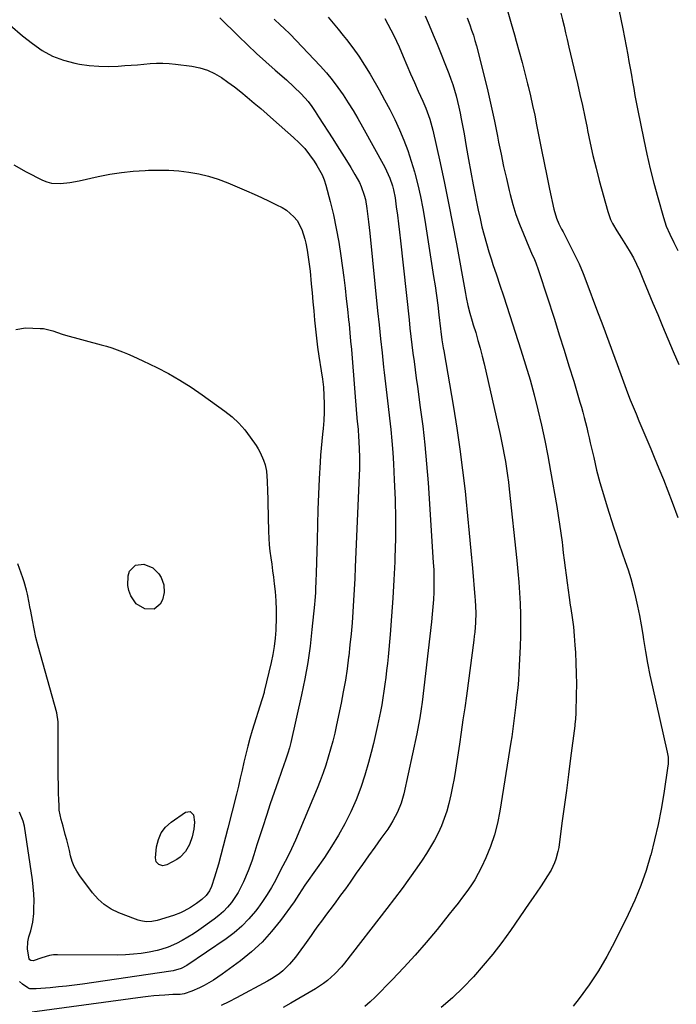
# Model space of a CAD drawing. Units: inches. Extents: x 1825431 to 1830819, y 442185 to 447517.
# Drawn here: x 1825928 to 1826246, y 444514 to 444990 of the extents above; entities that cross this region are included whole.
import ezdxf

# ---------------------------------------------------------------- set-up
doc = ezdxf.new("R2010")
doc.units = ezdxf.units.IN
doc.header["$MEASUREMENT"] = 0
doc.layers.add('7', color=7, linetype='Continuous')
doc.layers.add('8', color=7, linetype='Continuous')

msp = doc.modelspace()

# ---------------------------------------------------------------- linework, layer by layer
at = {"layer": '7', "color": 18}
for points in [[(1826164.45, 444994.07, 2066), (1826166.06, 444988.56, 2066), (1826167.64, 444983.05, 2066), (1826168.51, 444979.99, 2066), (1826169.95, 444974.83, 2066), (1826171.35, 444969.66, 2066), (1826172.7, 444964.47, 2066), (1826174.01, 444959.28, 2066), (1826174.28, 444958.19, 2066), (1826175.39, 444953.52, 2066), (1826176.45, 444948.85, 2066), (1826177.44, 444944.15, 2066), (1826178.38, 444939.45, 2066), (1826179.47, 444933.76, 2066), (1826180.71, 444927.39, 2066), (1826181.98, 444921.03, 2066), (1826183.3, 444914.67, 2066), (1826184.65, 444908.33, 2066), (1826186.77, 444898.55, 2066), (1826188.04, 444894.3, 2066), (1826189.2, 444891.56, 2066), (1826190.49, 444888.88, 2066), (1826191.17, 444887.56, 2066), (1826194.5, 444881.22, 2066), (1826196.77, 444876.69, 2066), (1826198.92, 444872.11, 2066), (1826200.89, 444867.45, 2066), (1826202.75, 444862.73, 2066), (1826207.42, 444850.13, 2066), (1826210.35, 444842.25, 2066), (1826213.27, 444834.37, 2066), (1826216.2, 444826.48, 2066), (1826219.13, 444818.6, 2066), (1826222.41, 444809.74, 2066), (1826223.72, 444806.3, 2066), (1826225.07, 444802.87, 2066), (1826226.47, 444799.47, 2066), (1826227.91, 444796.08, 2066), (1826229.37, 444792.69, 2066), (1826230.81, 444789.31, 2066), (1826232.24, 444785.91, 2066), (1826233.66, 444782.51, 2066), (1826235.31, 444778.52, 2066), (1826237.52, 444773.11, 2066), (1826239.7, 444767.69, 2066), (1826241.82, 444762.25, 2066), (1826243.91, 444756.79, 2066), (1826246.72, 444749.36, 2066)], [(1826190.17, 444993.51, 2064), (1826190.96, 444990.34, 2064), (1826191.69, 444987.16, 2064), (1826192.42, 444983.98, 2064), (1826193.14, 444980.79, 2064), (1826193.96, 444977.12, 2064), (1826194.73, 444973.69, 2064), (1826195.51, 444970.27, 2064), (1826196.32, 444966.85, 2064), (1826197.14, 444963.43, 2064), (1826198.09, 444959.52, 2064), (1826199.36, 444954.14, 2064), (1826200.58, 444948.75, 2064), (1826201.72, 444943.35, 2064), (1826202.81, 444937.93, 2064), (1826203.06, 444936.62, 2064), (1826204.31, 444930.56, 2064), (1826205.65, 444924.52, 2064), (1826207.13, 444918.51, 2064), (1826208.7, 444912.52, 2064), (1826212.83, 444897.49, 2064), (1826214.2, 444893.57, 2064), (1826215.1, 444891.7, 2064), (1826217.2, 444888.09, 2064), (1826219.43, 444884.55, 2064), (1826221.94, 444880.71, 2064), (1826223.69, 444877.87, 2064), (1826225.32, 444874.98, 2064), (1826226.79, 444871.99, 2064), (1826228.14, 444868.95, 2064), (1826230.14, 444864.09, 2064), (1826232.41, 444858.57, 2064), (1826234.68, 444853.05, 2064), (1826236.97, 444847.54, 2064), (1826239.25, 444842.03, 2064), (1826241.81, 444835.88, 2064), (1826244.46, 444829.64, 2064), (1826247.18, 444823.43, 2064)], [(1826218.12, 444995.3, 2062), (1826220.09, 444985.84, 2062), (1826222.45, 444973.38, 2062), (1826223.07, 444970.11, 2062), (1826223.66, 444966.82, 2062), (1826224.24, 444963.54, 2062), (1826224.8, 444960.25, 2062), (1826225.37, 444956.96, 2062), (1826225.95, 444953.68, 2062), (1826226.57, 444950.4, 2062), (1826227.21, 444947.13, 2062), (1826230.2, 444932.2, 2062), (1826231.7, 444925.16, 2062), (1826233.31, 444918.15, 2062), (1826235.08, 444911.18, 2062), (1826236.97, 444904.24, 2062), (1826239.72, 444894.61, 2062), (1826241.09, 444890.46, 2062), (1826242.79, 444886.44, 2062), (1826244.72, 444882.51, 2062), (1826246.77, 444878.64, 2062)], [(1826025.06, 444991.18, 2078), (1826034.13, 444982.31, 2078), (1826038.49, 444978.12, 2078), (1826042.9, 444973.97, 2078), (1826047.38, 444969.91, 2078), (1826051.9, 444965.89, 2078), (1826057.3, 444961.17, 2078), (1826060.95, 444957.85, 2078), (1826064.45, 444954.38, 2078), (1826067.79, 444950.76, 2078), (1826069.58, 444948.34, 2078), (1826071.27, 444945.83, 2078), (1826072.09, 444944.57, 2078), (1826072.91, 444943.3, 2078), (1826079.71, 444932.7, 2078), (1826081.93, 444929.22, 2078), (1826084.13, 444925.72, 2078), (1826086.32, 444922.22, 2078), (1826088.49, 444918.71, 2078), (1826090.49, 444915.44, 2078), (1826092.6, 444911.57, 2078), (1826093.48, 444909.55, 2078), (1826094.95, 444905.38, 2078), (1826095.52, 444903.26, 2078), (1826096.3, 444898.92, 2078), (1826096.77, 444895.13, 2078), (1826097.08, 444892.4, 2078), (1826097.38, 444889.67, 2078), (1826097.67, 444886.94, 2078), (1826101.46, 444849.45, 2078), (1826102.16, 444842.62, 2078), (1826102.87, 444835.8, 2078), (1826103.6, 444828.98, 2078), (1826104.35, 444822.16, 2078), (1826104.63, 444819.61, 2078), (1826105.25, 444814.07, 2078), (1826105.87, 444808.53, 2078), (1826106.51, 444803, 2078), (1826107.16, 444797.46, 2078), (1826107.77, 444791.92, 2078), (1826108.3, 444786.38, 2078), (1826108.73, 444780.82, 2078), (1826109.08, 444775.26, 2078), (1826109.51, 444767.53, 2078), (1826109.89, 444758.1, 2078), (1826110.1, 444748.66, 2078), (1826110.04, 444739.23, 2078), (1826109.8, 444729.79, 2078), (1826109.73, 444727.89, 2078), (1826109.31, 444719.1, 2078), (1826108.81, 444710.31, 2078), (1826108.18, 444701.53, 2078), (1826107.45, 444692.76, 2078), (1826106.47, 444681.91, 2078), (1826106.15, 444678.57, 2078), (1826105.8, 444675.24, 2078), (1826105.41, 444671.91, 2078), (1826104.99, 444668.59, 2078), (1826104.52, 444665.27, 2078), (1826104, 444661.96, 2078), (1826103.42, 444658.66, 2078), (1826102.8, 444655.37, 2078), (1826102.36, 444653.12, 2078), (1826101.45, 444648.71, 2078), (1826100.48, 444644.32, 2078), (1826099.44, 444639.95, 2078), (1826098.34, 444635.59, 2078), (1826097.09, 444630.77, 2078), (1826095.31, 444624.64, 2078), (1826093.31, 444618.59, 2078), (1826090.99, 444612.66, 2078), (1826088.44, 444606.8, 2078), (1826085.58, 444601.09, 2078), (1826082.53, 444595.5, 2078), (1826079.19, 444590.07, 2078), (1826075.66, 444584.75, 2078), (1826067.04, 444572.5, 2078), (1826066.26, 444571.37, 2078), (1826064.76, 444569.07, 2078), (1826063.3, 444566.74, 2078), (1826061, 444563.32, 2078), (1826054.47, 444554.24, 2078), (1826050.17, 444548.82, 2078), (1826045.56, 444543.71, 2078), (1826040.49, 444539.05, 2078), (1826035.11, 444534.71, 2078), (1826026.27, 444528.23, 2078), (1826024.14, 444526.75, 2078), (1826021.97, 444525.34, 2078), (1826019.73, 444524.03, 2078), (1826017.45, 444522.79, 2078), (1826015.29, 444521.68, 2078), (1826011.5, 444519.97, 2078), (1826007.84, 444518.65, 2078), (1826005.91, 444518.42, 2078), (1826003.77, 444518.44, 2078), (1826002.42, 444518.37, 2078), (1825998.44, 444518.11, 2078), (1825995.78, 444517.91, 2078), (1825993.12, 444517.67, 2078), (1825990.47, 444517.38, 2078), (1825987.82, 444517.05, 2078), (1825934.3, 444509.9, 2078)], [(1826051.35, 444990.61, 2076), (1826054.43, 444987.69, 2076), (1826055.99, 444986.25, 2076), (1826059.08, 444983.34, 2076), (1826062.05, 444980.31, 2076), (1826073.64, 444967.96, 2076), (1826076.63, 444964.61, 2076), (1826079.5, 444961.16, 2076), (1826082.2, 444957.58, 2076), (1826084.78, 444953.9, 2076), (1826087.23, 444950.12, 2076), (1826089.61, 444946.3, 2076), (1826091.89, 444942.43, 2076), (1826094.11, 444938.51, 2076), (1826104.92, 444918.9, 2076), (1826105.82, 444917.16, 2076), (1826107.39, 444913.57, 2076), (1826108.63, 444909.85, 2076), (1826109.13, 444907.96, 2076), (1826109.86, 444904.11, 2076), (1826110.49, 444899.79, 2076), (1826111.06, 444895.69, 2076), (1826111.6, 444891.58, 2076), (1826112.09, 444887.46, 2076), (1826112.55, 444883.34, 2076), (1826116.63, 444844.99, 2076), (1826117.07, 444840.96, 2076), (1826117.54, 444836.92, 2076), (1826118.03, 444832.88, 2076), (1826118.54, 444828.85, 2076), (1826119.08, 444824.83, 2076), (1826119.62, 444820.8, 2076), (1826120.16, 444816.77, 2076), (1826120.71, 444812.74, 2076), (1826122.11, 444802.64, 2076), (1826123.27, 444793.55, 2076), (1826124.3, 444784.44, 2076), (1826125.13, 444775.32, 2076), (1826125.83, 444766.19, 2076), (1826128.4, 444727.53, 2076), (1826128.58, 444723.95, 2076), (1826128.69, 444720.37, 2076), (1826128.68, 444716.78, 2076), (1826128.6, 444713.2, 2076), (1826128.43, 444709.62, 2076), (1826128.19, 444706.04, 2076), (1826127.88, 444702.47, 2076), (1826127.51, 444698.9, 2076), (1826123.01, 444659.95, 2076), (1826122.59, 444656.65, 2076), (1826121.91, 444652.28, 2076), (1826121.3, 444648.97, 2076), (1826120.41, 444644.58, 2076), (1826114.12, 444615.55, 2076), (1826112.86, 444611.01, 2076), (1826111.09, 444606.64, 2076), (1826108.88, 444602.47, 2076), (1826107.63, 444600.46, 2076), (1826106.31, 444598.5, 2076), (1826103.06, 444593.94, 2076), (1826100.06, 444589.73, 2076), (1826097.06, 444585.51, 2076), (1826094.07, 444581.29, 2076), (1826091.1, 444577.06, 2076), (1826088.1, 444572.8, 2076), (1826085.84, 444569.62, 2076), (1826083.56, 444566.46, 2076), (1826081.24, 444563.32, 2076), (1826078.9, 444560.19, 2076), (1826077.62, 444558.5, 2076), (1826075.92, 444556.22, 2076), (1826074.24, 444553.94, 2076), (1826072.58, 444551.63, 2076), (1826070.94, 444549.31, 2076), (1826069.3, 444546.99, 2076), (1826067.66, 444544.67, 2076), (1826066, 444542.37, 2076), (1826064.32, 444540.07, 2076), (1826061.7, 444536.49, 2076), (1826058.82, 444533.01, 2076), (1826055.57, 444529.88, 2076), (1826053.8, 444528.47, 2076), (1826050.08, 444525.92, 2076), (1826048.13, 444524.78, 2076), (1826033.19, 444516.73, 2076), (1826029.48, 444514.84, 2076), (1826025.72, 444513.07, 2076)], [(1826077.53, 444991.57, 2074), (1826079.98, 444988.67, 2074), (1826082.39, 444985.73, 2074), (1826084.78, 444982.77, 2074), (1826086.37, 444980.77, 2074), (1826089.43, 444976.73, 2074), (1826092.38, 444972.61, 2074), (1826095.13, 444968.36, 2074), (1826097.76, 444964.02, 2074), (1826102.22, 444956.31, 2074), (1826104.84, 444951.58, 2074), (1826107.37, 444946.81, 2074), (1826109.75, 444941.96, 2074), (1826112.03, 444937.06, 2074), (1826114.11, 444932.08, 2074), (1826116.05, 444927.04, 2074), (1826117.74, 444921.92, 2074), (1826119.29, 444916.75, 2074), (1826119.5, 444915.98, 2074), (1826120.94, 444910.35, 2074), (1826122.24, 444904.7, 2074), (1826123.36, 444899.01, 2074), (1826124.34, 444893.29, 2074), (1826128.55, 444866.08, 2074), (1826129.25, 444861.42, 2074), (1826129.91, 444856.75, 2074), (1826130.52, 444852.07, 2074), (1826131.1, 444847.4, 2074), (1826131.88, 444840.69, 2074), (1826132.05, 444839.36, 2074), (1826132.59, 444835.38, 2074), (1826133.21, 444831.41, 2074), (1826133.43, 444830.08, 2074), (1826138.12, 444802.68, 2074), (1826139.76, 444792.56, 2074), (1826141.26, 444782.42, 2074), (1826142.57, 444772.26, 2074), (1826143.74, 444762.07, 2074), (1826144.11, 444758.59, 2074), (1826144.98, 444750.13, 2074), (1826145.8, 444741.67, 2074), (1826146.57, 444733.21, 2074), (1826147.3, 444724.74, 2074), (1826148.45, 444710.87, 2074), (1826148.57, 444709.33, 2074), (1826148.77, 444706.26, 2074), (1826148.89, 444703.18, 2074), (1826148.8, 444698.56, 2074), (1826148.45, 444693.87, 2074), (1826148.24, 444691.94, 2074), (1826148, 444690.01, 2074), (1826144.39, 444663.07, 2074), (1826143.58, 444657.19, 2074), (1826142.75, 444651.3, 2074), (1826141.89, 444645.42, 2074), (1826141.01, 444639.55, 2074), (1826139.08, 444626.96, 2074), (1826138.42, 444623, 2074), (1826137.69, 444619.05, 2074), (1826136.87, 444615.12, 2074), (1826135.88, 444610.82, 2074), (1826134.87, 444607.15, 2074), (1826133.7, 444603.55, 2074), (1826132.29, 444600.03, 2074), (1826130.72, 444596.56, 2074), (1826128.96, 444593.19, 2074), (1826127.11, 444589.87, 2074), (1826125.11, 444586.63, 2074), (1826123.02, 444583.45, 2074), (1826120.41, 444579.67, 2074), (1826116.9, 444574.68, 2074), (1826113.33, 444569.73, 2074), (1826109.68, 444564.84, 2074), (1826105.97, 444559.99, 2074), (1826085.42, 444533.59, 2074), (1826083.92, 444531.77, 2074), (1826080.68, 444528.34, 2074), (1826077.13, 444525.23, 2074), (1826075.26, 444523.79, 2074), (1826071.31, 444521.19, 2074), (1826063.29, 444516.41, 2074), (1826059.5, 444514.23, 2074), (1826055.66, 444512.13, 2074)], [(1826104.92, 444990.88, 2072), (1826106.43, 444988.21, 2072), (1826107.87, 444985.5, 2072), (1826109.25, 444982.76, 2072), (1826110.55, 444979.98, 2072), (1826111.79, 444977.18, 2072), (1826113.8, 444972.48, 2072), (1826115.59, 444968.29, 2072), (1826117.4, 444964.11, 2072), (1826119.24, 444959.94, 2072), (1826121.08, 444955.77, 2072), (1826123.28, 444950.85, 2072), (1826124.74, 444947.43, 2072), (1826125.41, 444945.7, 2072), (1826126.66, 444942.2, 2072), (1826127.21, 444940.42, 2072), (1826128.13, 444936.83, 2072), (1826131.66, 444920.98, 2072), (1826133.77, 444911.23, 2072), (1826135.8, 444901.46, 2072), (1826137.72, 444891.67, 2072), (1826139.55, 444881.87, 2072), (1826143.92, 444857.79, 2072), (1826144.29, 444855.86, 2072), (1826145.13, 444852.03, 2072), (1826146.11, 444848.22, 2072), (1826147.18, 444844.44, 2072), (1826147.74, 444842.56, 2072), (1826148.89, 444838.82, 2072), (1826149.99, 444835.06, 2072), (1826151.05, 444831.28, 2072), (1826152.02, 444827.49, 2072), (1826152.93, 444823.67, 2072), (1826160.71, 444789.58, 2072), (1826161.43, 444786.29, 2072), (1826162.11, 444782.99, 2072), (1826162.73, 444779.68, 2072), (1826163.32, 444776.37, 2072), (1826163.84, 444773.04, 2072), (1826164.33, 444769.71, 2072), (1826164.76, 444766.37, 2072), (1826165.15, 444763.02, 2072), (1826168.86, 444728.47, 2072), (1826169.37, 444723.27, 2072), (1826169.8, 444718.08, 2072), (1826170.14, 444712.87, 2072), (1826170.41, 444707.66, 2072), (1826170.55, 444702.44, 2072), (1826170.61, 444697.23, 2072), (1826170.54, 444692.02, 2072), (1826170.38, 444686.8, 2072), (1826169.98, 444677.76, 2072), (1826169.79, 444674.14, 2072), (1826169.54, 444670.52, 2072), (1826169.21, 444666.9, 2072), (1826168.83, 444663.29, 2072), (1826168.29, 444658.67, 2072), (1826167.98, 444656.07, 2072), (1826167.67, 444653.47, 2072), (1826167.36, 444650.88, 2072), (1826167.03, 444648.28, 2072), (1826166.69, 444645.69, 2072), (1826166.31, 444643.1, 2072), (1826165.92, 444640.51, 2072), (1826160.64, 444607.15, 2072), (1826159.47, 444601.34, 2072), (1826157.98, 444595.63, 2072), (1826156.03, 444590.07, 2072), (1826153.76, 444584.6, 2072), (1826151.68, 444580.12, 2072), (1826150.12, 444577.02, 2072), (1826148.44, 444573.99, 2072), (1826146.57, 444571.07, 2072), (1826144.58, 444568.23, 2072), (1826142.48, 444565.45, 2072), (1826140.36, 444562.69, 2072), (1826138.21, 444559.95, 2072), (1826136.05, 444557.22, 2072), (1826130.19, 444549.91, 2072), (1826124.99, 444543.62, 2072), (1826119.66, 444537.43, 2072), (1826114.15, 444531.41, 2072), (1826108.53, 444525.5, 2072), (1826100.33, 444517.14, 2072), (1826097.87, 444514.82, 2072), (1826095.31, 444512.62, 2072)], [(1826144.78, 444991.25, 2068), (1826146.06, 444987.81, 2068), (1826146.94, 444985.31, 2068), (1826147.76, 444982.79, 2068), (1826148.51, 444980.24, 2068), (1826149.21, 444977.68, 2068), (1826152.96, 444962.98, 2068), (1826154.74, 444955.75, 2068), (1826156.43, 444948.49, 2068), (1826157.99, 444941.21, 2068), (1826159.45, 444933.9, 2068), (1826159.99, 444931.08, 2068), (1826161.17, 444925.18, 2068), (1826162.4, 444919.3, 2068), (1826163.73, 444913.43, 2068), (1826165.11, 444907.58, 2068), (1826165.57, 444905.72, 2068), (1826166.89, 444900.85, 2068), (1826168.37, 444896.03, 2068), (1826170.08, 444891.29, 2068), (1826171.96, 444886.6, 2068), (1826174.6, 444880.42, 2068), (1826175.94, 444877.31, 2068), (1826177.29, 444874.2, 2068), (1826177.95, 444872.64, 2068), (1826179.14, 444869.48, 2068), (1826179.69, 444867.88, 2068), (1826186.97, 444845.28, 2068), (1826189.35, 444837.81, 2068), (1826191.71, 444830.32, 2068), (1826194.02, 444822.82, 2068), (1826196.31, 444815.32, 2068), (1826199.37, 444805.16, 2068), (1826200.09, 444802.72, 2068), (1826200.77, 444800.28, 2068), (1826201.42, 444797.82, 2068), (1826202.04, 444795.35, 2068), (1826202.64, 444792.88, 2068), (1826203.23, 444790.41, 2068), (1826203.81, 444787.93, 2068), (1826204.37, 444785.46, 2068), (1826205.99, 444778.34, 2068), (1826207.43, 444772.32, 2068), (1826208.98, 444766.33, 2068), (1826210.69, 444760.39, 2068), (1826212.5, 444754.47, 2068), (1826215.6, 444744.76, 2068), (1826216.96, 444740.58, 2068), (1826218.35, 444736.41, 2068), (1826219.77, 444732.24, 2068), (1826221.21, 444728.09, 2068), (1826222.61, 444723.92, 2068), (1826223.91, 444719.73, 2068), (1826225.07, 444715.49, 2068), (1826226.23, 444710.83, 2068), (1826227.22, 444706.33, 2068), (1826228.14, 444701.83, 2068), (1826228.96, 444697.3, 2068), (1826229.71, 444692.76, 2068), (1826230.09, 444690.29, 2068), (1826231.04, 444684.52, 2068), (1826232.07, 444678.76, 2068), (1826233.21, 444673.02, 2068), (1826234.44, 444667.3, 2068), (1826241.54, 444635.77, 2068), (1826241.7, 444634.94, 2068), (1826241.96, 444633.26, 2068), (1826242.04, 444629.88, 2068), (1826241.94, 444629.04, 2068), (1826239.91, 444615.65, 2068), (1826238.64, 444608.15, 2068), (1826237.19, 444600.68, 2068), (1826235.49, 444593.27, 2068), (1826233.6, 444585.89, 2068), (1826233.56, 444585.73, 2068), (1826231.32, 444578.39, 2068), (1826228.8, 444571.14, 2068), (1826225.86, 444564.06, 2068), (1826222.65, 444557.08, 2068), (1826216.16, 444543.98, 2068), (1826212.34, 444536.82, 2068), (1826208.25, 444529.82, 2068), (1826203.74, 444523.09, 2068), (1826198.96, 444516.52, 2068), (1826196.06, 444512.78, 2068)], [(1825925.48, 444920.05, 2082), (1825931.37, 444916.74, 2082), (1825939.35, 444912.64, 2082), (1825941.44, 444911.79, 2082), (1825943.57, 444911.19, 2082), (1825948.03, 444910.97, 2082), (1825952.59, 444911.54, 2082), (1825957.1, 444912.4, 2082), (1825966.17, 444914.43, 2082), (1825971.8, 444915.53, 2082), (1825977.46, 444916.43, 2082), (1825983.17, 444917.02, 2082), (1825988.89, 444917.41, 2082), (1825990.57, 444917.47, 2082), (1825995.48, 444917.54, 2082), (1826000.37, 444917.45, 2082), (1826005.25, 444917.09, 2082), (1826010.13, 444916.57, 2082), (1826014.94, 444915.73, 2082), (1826019.69, 444914.64, 2082), (1826024.33, 444913.15, 2082), (1826028.9, 444911.42, 2082), (1826037.96, 444907.54, 2082), (1826041.64, 444905.92, 2082), (1826045.3, 444904.26, 2082), (1826048.93, 444902.54, 2082), (1826052.54, 444900.77, 2082), (1826055.27, 444899.4, 2082), (1826057.37, 444898.14, 2082), (1826060.98, 444894.96, 2082), (1826062.5, 444893.05, 2082), (1826064.84, 444888.73, 2082), (1826066.3, 444884.05, 2082), (1826066.69, 444882.18, 2082), (1826067.34, 444878.8, 2082), (1826067.91, 444875.4, 2082), (1826068.37, 444872, 2082), (1826068.76, 444868.58, 2082), (1826069.34, 444862.48, 2082), (1826069.75, 444858.1, 2082), (1826070.16, 444853.71, 2082), (1826070.54, 444849.33, 2082), (1826070.91, 444844.94, 2082), (1826071.32, 444840.56, 2082), (1826071.8, 444836.19, 2082), (1826072.39, 444831.83, 2082), (1826073.04, 444827.48, 2082), (1826074.2, 444820.35, 2082), (1826074.75, 444816.38, 2082), (1826075.18, 444812.39, 2082), (1826075.43, 444808.39, 2082), (1826075.55, 444804.38, 2082), (1826075.58, 444800.34, 2082), (1826075.48, 444796.35, 2082), (1826075.12, 444792.37, 2082), (1826074.77, 444789.61, 2082), (1826074.38, 444786.24, 2082), (1826074.05, 444782.87, 2082), (1826073.8, 444779.49, 2082), (1826073.6, 444776.11, 2082), (1826073.22, 444768.04, 2082), (1826072.89, 444760.62, 2082), (1826072.59, 444753.2, 2082), (1826072.35, 444745.77, 2082), (1826072.13, 444738.34, 2082), (1826071.72, 444722.34, 2082), (1826071.61, 444718.57, 2082), (1826071.46, 444714.8, 2082), (1826071.36, 444712.92, 2082), (1826071.09, 444709.15, 2082), (1826070.91, 444707.28, 2082), (1826069.68, 444695.06, 2082), (1826068.74, 444687.1, 2082), (1826067.61, 444679.17, 2082), (1826066.19, 444671.28, 2082), (1826064.59, 444663.42, 2082), (1826059.46, 444640.38, 2082), (1826058.81, 444637.76, 2082), (1826058.04, 444635.18, 2082), (1826056.75, 444631.34, 2082), (1826056.3, 444630.07, 2082), (1826053.29, 444621.65, 2082), (1826051.36, 444616.16, 2082), (1826049.47, 444610.66, 2082), (1826047.64, 444605.13, 2082), (1826045.86, 444599.59, 2082), (1826043.07, 444590.79, 2082), (1826042.57, 444589.22, 2082), (1826041.55, 444586.08, 2082), (1826040.5, 444582.96, 2082), (1826038.73, 444578.34, 2082), (1826036.5, 444572.98, 2082), (1826035.28, 444570.33, 2082), (1826033.93, 444567.75, 2082), (1826032.39, 444565.29, 2082), (1826030.71, 444562.89, 2082), (1826028.85, 444560.65, 2082), (1826026.86, 444558.54, 2082), (1826024.69, 444556.62, 2082), (1826022.4, 444554.82, 2082), (1826014.96, 444549.51, 2082), (1826012.35, 444547.75, 2082), (1826009.69, 444546.09, 2082), (1826006.94, 444544.57, 2082), (1826004.14, 444543.14, 2082), (1826000.1, 444541.3, 2082), (1825996.61, 444540.14, 2082), (1825994.81, 444539.72, 2082), (1825990.88, 444538.95, 2082), (1825987.08, 444538.32, 2082), (1825983.27, 444537.85, 2082), (1825979.44, 444537.6, 2082), (1825975.6, 444537.51, 2082), (1825946.56, 444537.66, 2082), (1825944.6, 444537.54, 2082), (1825942.68, 444537.27, 2082), (1825938.96, 444536.1, 2082), (1825934.71, 444534.67, 2082), (1825933.59, 444534.9, 2082), (1825933.16, 444535.18, 2082), (1825932.87, 444535.6, 2082), (1825932, 444540.29, 2082), (1825932.23, 444543.89, 2082), (1825932.72, 444546.25, 2082), (1825933.62, 444549.21, 2082), (1825934.64, 444553.36, 2082), (1825935.07, 444557.62, 2082), (1825935.16, 444560.22, 2082), (1825935.18, 444563.67, 2082), (1825935.08, 444567.11, 2082), (1825934.79, 444570.54, 2082), (1825934.37, 444573.97, 2082), (1825930.53, 444599.92, 2082), (1825930, 444602.27, 2082), (1825928.15, 444606.65, 2082)], [(1825926.33, 444840.42, 2084), (1825931.01, 444841.11, 2084), (1825938.11, 444840.91, 2084), (1825939.7, 444840.79, 2084), (1825944.32, 444839.66, 2084), (1825948.88, 444838.09, 2084), (1825950.42, 444837.64, 2084), (1825967.65, 444832.98, 2084), (1825970.25, 444832.23, 2084), (1825972.83, 444831.42, 2084)], [(1825972.83, 444831.42, 2084), (1825975.38, 444830.53, 2084), (1825977.92, 444829.58, 2084), (1825980.43, 444828.56, 2084), (1825982.92, 444827.51, 2084), (1825985.38, 444826.39, 2084), (1825987.83, 444825.24, 2084), (1825994.53, 444821.97, 2084), (1826000.22, 444819.01, 2084), (1826005.81, 444815.86, 2084), (1826011.22, 444812.42, 2084), (1826016.52, 444808.79, 2084), (1826027.55, 444800.81, 2084), (1826030.99, 444798.03, 2084), (1826034.23, 444795.05, 2084), (1826037.14, 444791.76, 2084), (1826039.84, 444788.25, 2084), (1826042.62, 444784.23, 2084), (1826043.7, 444782.54, 2084), (1826044.68, 444780.81, 2084), (1826046.3, 444777.16, 2084), (1826047.05, 444774.9, 2084), (1826047.69, 444771.75, 2084), (1826047.98, 444766.88, 2084), (1826048.04, 444765.25, 2084), (1826048.08, 444763.62, 2084), (1826048.62, 444742.48, 2084), (1826048.76, 444739.31, 2084), (1826048.98, 444736.14, 2084), (1826049.31, 444732.99, 2084), (1826049.73, 444729.85, 2084), (1826050.18, 444726.7, 2084), (1826050.61, 444723.56, 2084), (1826051, 444720.41, 2084), (1826051.37, 444717.25, 2084), (1826051.79, 444713.48, 2084), (1826052.16, 444709.06, 2084), (1826052.39, 444704.63, 2084), (1826052.39, 444700.19, 2084), (1826052.24, 444695.76, 2084), (1826052.19, 444694.78, 2084), (1826051.85, 444690.84, 2084), (1826051.39, 444686.92, 2084), (1826050.71, 444683.03, 2084), (1826049.91, 444679.16, 2084), (1826046.6, 444665.12, 2084), (1826046.47, 444664.61, 2084), (1826045.5, 444661.56, 2084), (1826045.34, 444661.05, 2084), (1826040.75, 444646.19, 2084), (1826039.63, 444642.39, 2084), (1826038.57, 444638.58, 2084), (1826037.61, 444634.74, 2084), (1826036.72, 444630.88, 2084), (1826035.86, 444627.02, 2084), (1826034.97, 444623.16, 2084), (1826034.06, 444619.31, 2084), (1826033.12, 444615.46, 2084), (1826029.01, 444598.87, 2084), (1826027.9, 444594.52, 2084), (1826026.77, 444590.18, 2084), (1826025.59, 444585.85, 2084), (1826024.37, 444581.54, 2084), (1826022.54, 444575.15, 2084), (1826021.08, 444570.73, 2084), (1826020.14, 444568.62, 2084), (1826018.52, 444566.33, 2084), (1826016.46, 444564.43, 2084), (1826013.75, 444562.46, 2084), (1826010.84, 444560.54, 2084), (1826007.64, 444558.7, 2084), (1826006.01, 444557.92, 2084), (1826002.63, 444556.66, 2084), (1825994.77, 444554.26, 2084), (1825992.14, 444553.7, 2084), (1825989.46, 444553.62, 2084), (1825986.79, 444554, 2084), (1825985.5, 444554.35, 2084), (1825984.22, 444554.79, 2084), (1825976.15, 444557.99, 2084), (1825972.53, 444559.79, 2084), (1825969.18, 444561.93, 2084), (1825966.23, 444564.59, 2084), (1825963.54, 444567.61, 2084), (1825957.38, 444575.79, 2084), (1825955.91, 444578.03, 2084), (1825954.64, 444580.37, 2084), (1825953.68, 444582.84, 2084), (1825952.9, 444585.49, 2084), (1825952.29, 444588.09, 2084), (1825951.66, 444590.69, 2084), (1825951, 444593.27, 2084), (1825950.31, 444595.86, 2084), (1825949.21, 444599.92, 2084), (1825948.25, 444603.19, 2084), (1825947.43, 444607.63, 2084), (1825947.32, 444609.29, 2084), (1825947.12, 444613.22, 2084), (1825947.06, 444615.19, 2084), (1825947.03, 444617.16, 2084), (1825946.94, 444626.7, 2084), (1825946.91, 444630.66, 2084), (1825946.88, 444634.63, 2084), (1825946.87, 444638.59, 2084), (1825946.87, 444642.55, 2084), (1825946.87, 444649, 2084), (1825946.83, 444650.47, 2084), (1825946.15, 444654.84, 2084), (1825938.26, 444682.95, 2084), (1825937.16, 444687.09, 2084), (1825936.13, 444691.26, 2084), (1825935.23, 444695.45, 2084), (1825934.4, 444699.66, 2084), (1825933.6, 444704.03, 2084), (1825933.22, 444706.06, 2084), (1825932.82, 444708.09, 2084), (1825931.97, 444712.14, 2084), (1825931.49, 444714.15, 2084), (1825930.36, 444718.13, 2084), (1825929.71, 444720.09, 2084), (1825927.31, 444726.88, 2084)], [(1825992.67, 444724.96, 2086), (1825995.5, 444722.14, 2086), (1825996.67, 444720.21, 2086), (1825997.93, 444716.73, 2086), (1825998.22, 444713.03, 2086), (1825997.35, 444709.51, 2086), (1825996.2, 444707.37, 2086), (1825993.3, 444705.03, 2086), (1825988.83, 444705.11, 2086), (1825984.68, 444707.46, 2086), (1825982.04, 444711.42, 2086), (1825981.08, 444714.01, 2086), (1825980.51, 444716.36, 2086), (1825980.66, 444721.02, 2086), (1825981.39, 444723.37, 2086), (1825984.21, 444726.31, 2086), (1825988.26, 444726.76, 2086), (1825992.67, 444724.96, 2086)], [(1826010.73, 444607.07, 2086), (1826012.32, 444605.36, 2086), (1826012.86, 444601.89, 2086), (1826012.55, 444598.39, 2086), (1826011.69, 444594.67, 2086), (1826010.4, 444590.98, 2086), (1826008.55, 444587.57, 2086), (1826005.92, 444584.89, 2086), (1826004.31, 444583.83, 2086), (1825999.41, 444581.22, 2086), (1825997.49, 444580.76, 2086), (1825995.58, 444581.29, 2086), (1825994.26, 444582.68, 2086), (1825993.91, 444584.56, 2086), (1825994.49, 444589.94, 2086), (1825995.34, 444593.45, 2086), (1825996.7, 444596.66, 2086), (1825998.84, 444599.42, 2086), (1826001.5, 444601.87, 2086), (1826008.42, 444606.75, 2086), (1826010.73, 444607.07, 2086)]]:
    msp.add_polyline3d(points, dxfattribs=at)
at = {"layer": '8', "color": 18}
for points in [[(1826124.38, 444992.24, 2070), (1826126.38, 444987.67, 2070), (1826128.31, 444983.08, 2070), (1826130.19, 444978.47, 2070), (1826135.85, 444964.29, 2070), (1826136.86, 444961.63, 2070), (1826137.81, 444958.94, 2070), (1826138.65, 444956.23, 2070), (1826139.44, 444953.49, 2070), (1826140.14, 444950.73, 2070), (1826140.79, 444947.96, 2070), (1826141.38, 444945.17, 2070), (1826141.92, 444942.37, 2070), (1826143.25, 444935.05, 2070), (1826144.37, 444928.89, 2070), (1826145.49, 444922.73, 2070), (1826146.61, 444916.57, 2070), (1826147.74, 444910.41, 2070), (1826148.5, 444906.28, 2070), (1826149.28, 444902.19, 2070), (1826150.11, 444898.12, 2070), (1826151, 444894.06, 2070), (1826151.94, 444890.01, 2070), (1826152.96, 444885.98, 2070), (1826154.06, 444881.98, 2070), (1826155.26, 444878, 2070), (1826156.53, 444874.04, 2070), (1826157.27, 444871.84, 2070), (1826158.96, 444866.8, 2070), (1826160.64, 444861.75, 2070), (1826162.3, 444856.7, 2070), (1826163.95, 444851.65, 2070), (1826170.81, 444830.53, 2070), (1826173.07, 444823.31, 2070), (1826175.2, 444816.05, 2070), (1826177.17, 444808.75, 2070), (1826179.02, 444801.41, 2070), (1826180.71, 444794.03, 2070), (1826182.32, 444786.63, 2070), (1826183.78, 444779.21, 2070), (1826185.15, 444771.77, 2070), (1826188.12, 444754.7, 2070), (1826188.84, 444750.37, 2070), (1826189.51, 444746.03, 2070), (1826190.11, 444741.68, 2070), (1826190.67, 444737.32, 2070), (1826190.84, 444735.84, 2070), (1826191.27, 444732.22, 2070), (1826191.71, 444728.6, 2070), (1826192.16, 444724.98, 2070), (1826192.62, 444721.37, 2070), (1826193.09, 444717.75, 2070), (1826193.59, 444714.14, 2070), (1826194.13, 444710.54, 2070), (1826194.69, 444706.93, 2070), (1826194.96, 444705.3, 2070), (1826195.6, 444700.88, 2070), (1826196.16, 444696.45, 2070), (1826196.59, 444692, 2070), (1826196.93, 444687.54, 2070), (1826197.14, 444683.99, 2070), (1826197.39, 444678.86, 2070), (1826197.56, 444673.73, 2070), (1826197.6, 444668.6, 2070), (1826197.55, 444663.47, 2070), (1826197.36, 444654.76, 2070), (1826197.19, 444651.65, 2070), (1826196.95, 444649.32, 2070), (1826196.85, 444648.55, 2070), (1826194.82, 444632.8, 2070), (1826193.8, 444624.95, 2070), (1826192.77, 444617.11, 2070), (1826191.72, 444609.26, 2070), (1826190.66, 444601.42, 2070), (1826189.05, 444589.6, 2070), (1826188.71, 444587.69, 2070), (1826187.69, 444583.96, 2070), (1826187.01, 444582.14, 2070), (1826185.34, 444578.63, 2070), (1826183.35, 444575.29, 2070), (1826181.98, 444573.22, 2070), (1826180.21, 444570.57, 2070), (1826178.44, 444567.92, 2070), (1826176.64, 444565.28, 2070), (1826174.84, 444562.65, 2070), (1826165.74, 444549.41, 2070), (1826161.55, 444543.58, 2070), (1826157.19, 444537.88, 2070), (1826152.59, 444532.36, 2070), (1826147.84, 444526.97, 2070), (1826142.84, 444521.82, 2070), (1826137.66, 444516.86, 2070), (1826132.23, 444512.17, 2070)], [(1825923.66, 444987.73, 2080), (1825929.65, 444982.6, 2080), (1825934.41, 444978.74, 2080), (1825939.15, 444975.47, 2080), (1825944.12, 444972.72, 2080), (1825949.45, 444970.75, 2080), (1825955.01, 444969.29, 2080), (1825957.26, 444968.89, 2080), (1825961.9, 444968.22, 2080), (1825966.56, 444967.8, 2080), (1825971.23, 444967.72, 2080), (1825975.91, 444967.87, 2080), (1825979.18, 444968.1, 2080), (1825982.24, 444968.32, 2080), (1825985.3, 444968.56, 2080), (1825988.36, 444968.82, 2080), (1825991.41, 444969.09, 2080), (1825994.46, 444969.26, 2080), (1825997.51, 444969.31, 2080), (1826000.56, 444969.15, 2080), (1826003.6, 444968.85, 2080), (1826011.62, 444967.81, 2080), (1826015.4, 444967.04, 2080), (1826019.05, 444965.93, 2080), (1826022.51, 444964.32, 2080), (1826025.83, 444962.37, 2080), (1826029.02, 444960.11, 2080), (1826032.17, 444957.79, 2080), (1826035.24, 444955.37, 2080), (1826038.27, 444952.9, 2080), (1826041.73, 444949.98, 2080), (1826044.86, 444947.3, 2080), (1826047.97, 444944.61, 2080), (1826051.07, 444941.9, 2080), (1826060.78, 444933.36, 2080), (1826063.55, 444930.71, 2080), (1826066.17, 444927.93, 2080), (1826068.54, 444924.94, 2080), (1826070.76, 444921.82, 2080), (1826072.05, 444919.83, 2080), (1826073.39, 444917.54, 2080), (1826074.57, 444915.19, 2080), (1826075.52, 444912.74, 2080), (1826076.32, 444910.22, 2080), (1826078.42, 444902.35, 2080), (1826080.02, 444895.81, 2080), (1826081.46, 444889.25, 2080), (1826082.64, 444882.63, 2080), (1826083.64, 444875.98, 2080), (1826085.02, 444865.52, 2080), (1826085.67, 444860.4, 2080), (1826086.29, 444855.27, 2080), (1826086.86, 444850.13, 2080), (1826087.4, 444844.99, 2080), (1826087.61, 444842.88, 2080), (1826088.01, 444838.79, 2080), (1826088.39, 444834.7, 2080), (1826088.75, 444830.61, 2080), (1826089.1, 444826.52, 2080), (1826091.3, 444799.59, 2080), (1826091.62, 444795.82, 2080), (1826091.97, 444792.06, 2080), (1826092.27, 444788.3, 2080), (1826092.39, 444786.42, 2080), (1826092.59, 444782.14, 2080), (1826092.68, 444779.06, 2080), (1826092.72, 444775.97, 2080), (1826092.68, 444772.89, 2080), (1826092.59, 444769.81, 2080), (1826090.64, 444725.24, 2080), (1826090.39, 444719.85, 2080), (1826090.11, 444714.47, 2080), (1826089.79, 444709.09, 2080), (1826089.46, 444703.71, 2080), (1826089.06, 444698.34, 2080), (1826088.61, 444692.97, 2080), (1826088.07, 444687.61, 2080), (1826087.48, 444682.25, 2080), (1826087.42, 444681.74, 2080), (1826086.68, 444676.14, 2080), (1826085.84, 444670.56, 2080), (1826084.85, 444665, 2080), (1826083.76, 444659.46, 2080), (1826081.54, 444648.92, 2080), (1826080.66, 444644.99, 2080), (1826079.72, 444641.08, 2080), (1826078.68, 444637.19, 2080), (1826077.57, 444633.32, 2080), (1826076.36, 444629.49, 2080), (1826075.06, 444625.68, 2080), (1826073.65, 444621.91, 2080), (1826072.15, 444618.18, 2080), (1826061.68, 444593.11, 2080), (1826060.77, 444591, 2080), (1826058.8, 444586.86, 2080), (1826056.68, 444582.79, 2080), (1826055.61, 444580.76, 2080), (1826053.5, 444576.68, 2080), (1826051.96, 444573.66, 2080), (1826050.05, 444570.17, 2080), (1826048.02, 444566.76, 2080), (1826045.81, 444563.45, 2080), (1826043.49, 444560.23, 2080), (1826042.34, 444558.73, 2080), (1826039.19, 444554.99, 2080), (1826035.81, 444551.47, 2080), (1826032.11, 444548.31, 2080), (1826028.2, 444545.36, 2080), (1826009.18, 444532.48, 2080), (1826006.45, 444531.02, 2080), (1826002.48, 444529.85, 2080), (1826001.46, 444529.67, 2080), (1825958.63, 444523.47, 2080), (1825954.74, 444522.94, 2080), (1825950.85, 444522.46, 2080), (1825946.95, 444522.06, 2080), (1825943.05, 444521.7, 2080), (1825936.29, 444521.14, 2080), (1825933.15, 444521.13, 2080), (1825932.68, 444521.31, 2080), (1825932.22, 444521.56, 2080), (1825929.62, 444523.32, 2080), (1825928.1, 444524.64, 2080)]]:
    msp.add_polyline3d(points, dxfattribs=at)

doc.saveas('drawing.dxf')
